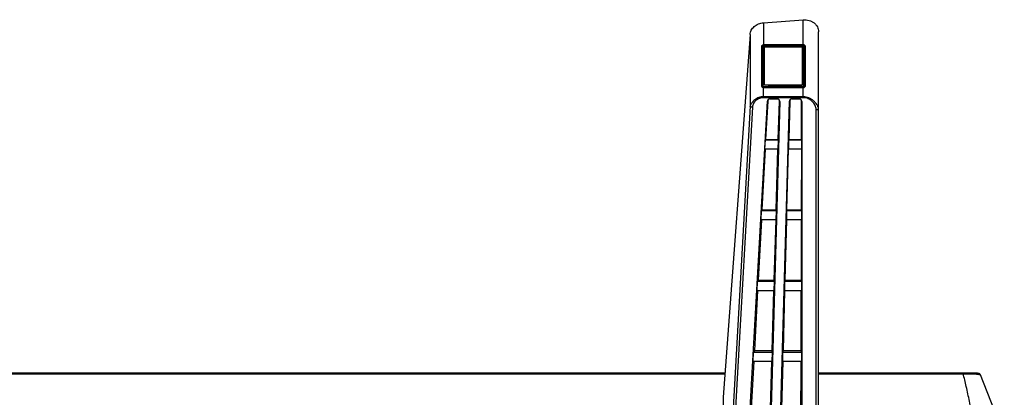
# Model space of a CAD drawing. Units: millimetres. Extents: x 0 to 1189, y 0 to 841.
# Drawn here: x 490 to 558, y 178 to 204 of the extents above; entities that cross this region are included whole.
import ezdxf

# ---------------------------------------------------------------- set-up
doc = ezdxf.new("R2010")
doc.units = ezdxf.units.MM
doc.header["$LTSCALE"] = 65.395
doc.layers.get('0').update_dxf_attribs({"linetype": 'CONTINUOUS'})
doc.layers.add('7_ALL_FEATURES', color=7, linetype='CONTINUOUS')

msp = doc.modelspace()

# ---------------------------------------------------------------- linework, layer by layer
at = {"color": 7, "linetype": 'Continuous'}
for p, q in [((538.4656, 180.0022), (210.8374, 180.0022)), ((210.84, 179.9672), (538.463, 179.9672)), ((554.859, 180.0022), (544.9308, 180.0022)), ((544.9308, 179.9672), (554.859, 179.9672)), ((554.9379, 180.0026), (554.859, 180.0022)), ((554.859, 179.9672), (554.859, 180.0022)), ((555.0868, 180.0038), (554.9379, 180.0026)), ((555.2234, 180.0046), (555.0868, 180.0038)), ((555.3506, 180.0049), (555.2234, 180.0046)), ((555.5055, 180.0048), (555.3506, 180.0049)), ((555.6323, 180.0041), (555.5055, 180.0048)), ((555.7265, 180.0032), (555.6323, 180.0041)), ((555.7816, 180.0023), (555.7265, 180.0032)), ((555.8262, 180.0014), (555.7816, 180.0023)), ((555.8625, 180.0004), (555.8262, 180.0014)), ((555.8829, 179.9997), (555.8625, 180.0004)), ((555.9009, 179.9991), (555.8829, 179.9997)), ((555.9168, 179.9984), (555.9009, 179.9991)), ((557.7858, 175.7557), (556.1336, 179.8859))]:
    msp.add_line(p, q, dxfattribs=at)
msp.add_lwpolyline([(556.1336, 179.8859), (556.1311, 179.8917), (556.1264, 179.9016), (556.121, 179.911), (556.1151, 179.92), (556.1087, 179.9285), (556.102, 179.9363), (556.095, 179.9435), (556.088, 179.95), (556.0809, 179.9558), (556.074, 179.9609), (556.0673, 179.9653), (556.0609, 179.9692), (556.0546, 179.9726), (556.0486, 179.9755), (556.0427, 179.9782), (556.037, 179.9805), (556.0314, 179.9825), (556.0259, 179.9844), (556.0206, 179.986), (556.0155, 179.9873), (556.0107, 179.9885), (556.0061, 179.9895), (556.0016, 179.9904), (555.9972, 179.9912), (555.9929, 179.9919), (555.9885, 179.9926), (555.9841, 179.9932), (555.9797, 179.9938), (555.9751, 179.9943), (555.9704, 179.9948), (555.9654, 179.9953), (555.9603, 179.9957), (555.955, 179.9961), (555.9494, 179.9965), (555.9435, 179.9969), (555.9374, 179.9973), (555.9309, 179.9977), (555.9168, 179.9984)], dxfattribs=at)
msp.add_arc((554.8592, 188.3803), 8.4132, 269.998791, 270.546531, dxfattribs=at)
for points, knots in [([(554.9379, 180.0026), (554.9381, 180.0026), (554.938, 180.0014), (554.9384, 180.0001), (554.9385, 179.997), (554.9387, 179.9931), (554.9389, 179.988), (554.9392, 179.9794), (554.9394, 179.9725), (554.9395, 179.9675)], [0, 0, 0, 0, 0.0170745, 0.0664562, 0.1485468, 0.2626598, 0.4070783, 0.5799366, 1, 1, 1, 1]), ([(554.9395, 179.9675), (555.0159, 179.9688), (555.1663, 179.9703), (555.3859, 179.9691), (555.5902, 179.9638), (555.7703, 179.954), (555.9013, 179.9418), (555.9876, 179.93), (556.0372, 179.9217), (556.0764, 179.9134), (556.1051, 179.9046), (556.1235, 179.8965), (556.1322, 179.8895), (556.1336, 179.8859)], [0, 0, 0, 0, 0.1903489, 0.3747303, 0.5468783, 0.6991993, 0.8240686, 0.8743061, 0.9160349, 0.9493542, 0.9740996, 0.9905194, 1, 1, 1, 1]), ([(555.8121, 175.7572), (555.7413, 176.1579), (555.6001, 176.9307), (555.3866, 178.0401), (555.201, 178.9006), (555.0519, 179.5313), (554.9772, 179.8259), (554.9395, 179.9675)], [0, 0, 0, 0, 0.283793, 0.5479534, 0.7880287, 0.8977537, 1, 1, 1, 1])]:
    msp.add_open_spline(points, degree=3, knots=knots, dxfattribs=at)
at = {"layer": '7_ALL_FEATURES', "color": 7, "linetype": 'Continuous'}
for p, q in [((541.1193, 204.2351), (543.8786, 204.4392)), ((543.8786, 202.7275), (543.8786, 204.4392)), ((541.1193, 204.2351), (541.1193, 202.726)), ((540.1949, 203.431), (538.3429, 178.3407)), ((540.1949, 203.431), (540.1949, 198.4713)), ((544.9308, 129.0576), (544.9308, 203.6219)), ((541.0061, 199.8701), (541.0061, 202.596)), ((541.076, 202.5976), (541.0863, 202.6017)), ((541.076, 199.8717), (541.076, 202.5976)), ((541.0863, 202.6017), (541.0863, 199.8965)), ((541.1419, 202.7279), (543.8687, 202.7279)), ((541.1419, 202.7279), (541.1419, 202.6635)), ((541.1419, 202.6635), (543.8687, 202.6635)), ((541.1893, 202.5878), (543.8293, 202.5878)), ((541.1893, 199.9228), (541.1893, 202.5878)), ((541.1893, 202.562), (543.8293, 202.562)), ((543.8293, 199.9228), (543.8293, 202.5878)), ((543.8687, 202.7279), (543.8687, 202.6635)), ((543.8687, 202.6635), (543.8737, 202.6633)), ((543.8786, 202.7275), (543.8737, 202.6633)), ((543.9347, 202.5976), (543.9243, 202.6017)), ((543.9243, 199.8965), (543.9243, 202.6017)), ((543.9347, 202.5976), (543.9347, 199.8717)), ((544.0049, 202.596), (544.0049, 199.8701)), ((541.076, 199.8717), (541.0863, 199.8965)), ((541.1193, 199.0556), (541.1193, 199.74)), ((541.1419, 199.8056), (541.1523, 199.8305)), ((543.8687, 199.8056), (541.1419, 199.8056)), ((541.1419, 199.738), (541.1419, 199.8056)), ((543.8687, 199.738), (541.1419, 199.738)), ((541.1523, 199.8305), (541.458, 199.8305)), ((543.8293, 199.9228), (541.1893, 199.9228)), ((541.4632, 199.9228), (541.458, 199.8305)), ((541.458, 199.8305), (541.4637, 199.8435)), ((541.4674, 199.9228), (541.4637, 199.8435)), ((541.4637, 199.8435), (543.7589, 199.8435)), ((543.7597, 199.9228), (543.7589, 199.8435)), ((543.7643, 199.8305), (543.7589, 199.8435)), ((543.7643, 199.8305), (543.7643, 199.9228)), ((543.7643, 199.8305), (543.8583, 199.8305)), ((543.8687, 199.8056), (543.8583, 199.8305)), ((543.8687, 199.738), (543.8687, 199.8056)), ((543.8786, 199.0556), (543.8786, 199.7384)), ((543.9347, 199.8717), (543.9243, 199.8965)), ((543.8786, 199.1226), (541.1193, 199.1226)), ((543.8786, 199.0556), (541.1193, 199.0556)), ((541.4908, 198.9524), (541.4905, 198.9523)), ((541.5544, 198.9673), (542.0893, 198.9673)), ((543.077, 198.9673), (543.6121, 198.9673)), ((540.1949, 198.4713), (538.5873, 169.7674)), ((540.3586, 198.4008), (538.7511, 169.6969)), ((539.7602, 169.6969), (541.3909, 198.8133)), ((541.4147, 198.8235), (541.2725, 196.1725)), ((541.3909, 198.8133), (541.4147, 198.8235)), ((542.2529, 198.7997), (541.4293, 169.3746)), ((542.0893, 169.3656), (542.9134, 198.8087)), ((542.1461, 196.1725), (542.2269, 198.8098)), ((542.2269, 198.8098), (542.2529, 198.7997)), ((542.9379, 198.8189), (542.8703, 196.1725)), ((542.9134, 198.8087), (542.9379, 198.8189)), ((543.7438, 196.1725), (543.7505, 198.8144)), ((543.7505, 198.8144), (543.7758, 198.8042)), ((543.7758, 198.8042), (543.7758, 133.9252)), ((544.7658, 134.4892), (544.7658, 198.2343)), ((541.2255, 195.4964), (541.2621, 196.149)), ((541.2725, 196.1725), (541.2621, 196.149)), ((541.2621, 196.149), (542.1557, 196.149)), ((541.2725, 196.1725), (542.1461, 196.1725)), ((542.1375, 195.4964), (542.1557, 196.149)), ((542.1557, 196.149), (542.1461, 196.1725)), ((542.8602, 196.149), (542.8419, 195.4964)), ((542.8602, 196.149), (542.8703, 196.1725)), ((542.8602, 196.149), (543.7537, 196.149)), ((542.8703, 196.1725), (543.7438, 196.1725)), ((543.7438, 196.1725), (543.7537, 196.149)), ((543.7537, 196.149), (543.7537, 195.4964)), ((541.2362, 195.4964), (541.0114, 191.3074)), ((542.1375, 195.4964), (541.2255, 195.4964)), ((541.9971, 191.3074), (542.1254, 195.4964)), ((542.746, 191.3074), (542.853, 195.4964)), ((543.7537, 195.4964), (542.8419, 195.4964)), ((543.7421, 195.4964), (543.7315, 191.3074)), ((540.9514, 190.6019), (540.988, 191.2545)), ((541.0114, 191.3074), (540.988, 191.2545)), ((540.988, 191.2545), (542.0187, 191.2545)), ((541.0114, 191.3074), (541.9971, 191.3074)), ((542.0187, 191.2545), (541.9971, 191.3074)), ((542.0005, 190.6019), (542.0187, 191.2545)), ((542.7232, 191.2545), (542.7049, 190.6019)), ((542.7232, 191.2545), (542.746, 191.3074)), ((542.7232, 191.2545), (543.7537, 191.2545)), ((542.746, 191.3074), (543.7315, 191.3074)), ((543.7315, 191.3074), (543.7537, 191.2545)), ((543.7537, 191.2545), (543.7537, 190.6019)), ((540.9736, 190.6019), (540.7504, 186.4423)), ((542.0005, 190.6019), (540.9514, 190.6019)), ((541.9755, 190.6019), (541.8481, 186.4423)), ((542.6217, 186.4423), (542.728, 190.6019)), ((543.7537, 190.6019), (542.7049, 190.6019)), ((543.7297, 190.6019), (543.7191, 186.4423)), ((540.6773, 185.7075), (540.7138, 186.3601)), ((540.7504, 186.4423), (540.7138, 186.3601)), ((540.7138, 186.3601), (541.8817, 186.3601)), ((540.7504, 186.4423), (541.8481, 186.4423)), ((541.8817, 186.3601), (541.8481, 186.4423)), ((541.8635, 185.7075), (541.8817, 186.3601)), ((542.5862, 186.3601), (542.5679, 185.7075)), ((542.5862, 186.3601), (542.6217, 186.4423)), ((542.5862, 186.3601), (543.7537, 186.3601)), ((542.6217, 186.4423), (543.7191, 186.4423)), ((543.7191, 186.4423), (543.7537, 186.3601)), ((543.7537, 186.3601), (543.7537, 185.7075)), ((540.7109, 185.7075), (540.4893, 181.5773)), ((541.8635, 185.7075), (540.6773, 185.7075)), ((541.8256, 185.7075), (541.6991, 181.5773)), ((542.4974, 181.5773), (542.6029, 185.7075)), ((543.7537, 185.7075), (542.5679, 185.7075)), ((543.7173, 185.7075), (543.7068, 181.5773)), ((540.4032, 180.813), (540.4397, 181.4656)), ((540.4893, 181.5773), (540.4397, 181.4656)), ((540.4397, 181.4656), (541.7448, 181.4656)), ((540.4893, 181.5773), (541.6991, 181.5773)), ((541.7448, 181.4656), (541.6991, 181.5773)), ((541.7265, 180.813), (541.7448, 181.4656)), ((542.4492, 181.4656), (542.4309, 180.813)), ((542.4492, 181.4656), (542.4974, 181.5773)), ((542.4492, 181.4656), (543.7537, 181.4656)), ((542.4974, 181.5773), (543.7068, 181.5773)), ((543.7068, 181.5773), (543.7537, 181.4656)), ((543.7537, 181.4656), (543.7537, 180.813)), ((540.4483, 180.813), (540.2282, 176.7122)), ((541.7265, 180.813), (540.4032, 180.813)), ((541.6757, 180.813), (541.5501, 176.7122)), ((542.3731, 176.7122), (542.4779, 180.813)), ((543.7537, 180.813), (542.4309, 180.813)), ((543.7049, 180.813), (543.6945, 176.7122)), ((538.3429, 178.3407), (538.3429, 153.9169))]:
    msp.add_line(p, q, dxfattribs=at)
for points in [[(541.1306, 202.6625), (541.1313, 202.6627), (541.1361, 202.6633), (541.1409, 202.6635), (541.1419, 202.6635)], [(543.8737, 202.6633), (543.8754, 202.6632), (543.8811, 202.6623), (543.8868, 202.661), (543.8922, 202.6592), (543.8933, 202.6588)]]:
    msp.add_lwpolyline(points, dxfattribs=at)
for centre, radius, start, end in [((541.142, 202.5974), 0.0662, 99.872817, 126.012629), ((541.142, 202.5956), 0.1323, 90.008969, 99.846083), ((543.8687, 202.5958), 0.1321, 85.712994, 89.999274), ((543.8687, 202.5974), 0.0661, 53.986654, 68.156009), ((541.142, 199.8703), 0.1323, 260.153917, 269.991031), ((541.1419, 199.8717), 0.0661, 260.190322, 270.033274), ((543.8688, 199.8716), 0.066, 269.958798, 274.247226), ((543.8687, 199.8701), 0.1321, 270.000726, 274.287006)]:
    msp.add_arc(centre, radius, start, end, dxfattribs=at)
for centre, major_axis, ratio, start_param, end_param in [((541.1523, 202.6017), (0.0609, -0.0256), 0.9995736, 8.7205486, 9.8223248), ((543.8583, 202.6017), (0.0609, 0.0256), 0.9995736, 5.8856384, 6.9879875), ((541.1523, 199.8965), (0.0609, 0.0256), 0.9995736, 2.7440458, 4.3145375), ((543.8583, 199.8965), (0.0609, -0.0256), 0.9995736, -1.1729449, 0.3975469), ((541.5557, 198.8029), (0.139, -0.0897), 0.9916226, 8.4312114, 9.9386126), ((541.5795, 198.813), (0.139, -0.09), 0.9890396, 8.9178783, 9.9412646), ((542.0879, 198.8029), (0.1378, 0.0917), 0.9910077, -0.6107422, 0.9796121), ((542.0619, 198.813), (0.1378, 0.092), 0.9882363, 5.6695617, 6.8060781), ((543.0783, 198.8029), (0.1386, -0.0904), 0.991424, 8.4359646, 9.9710011), ((543.1029, 198.813), (0.1386, -0.0907), 0.9887802, 8.9143071, 9.9737275), ((543.6108, 198.8029), (0.1382, 0.091), 0.9912191, -0.5785303, 0.9841622), ((543.5855, 198.813), (0.1382, 0.0913), 0.9885125, 5.7018521, 6.7986609)]:
    msp.add_ellipse(centre, major_axis=major_axis, ratio=ratio, start_param=start_param, end_param=end_param, dxfattribs=at)
for points, knots in [([(543.8786, 204.4392), (544.0114, 204.4491), (544.214, 204.4295), (544.4589, 204.3352), (544.6207, 204.2345), (544.7544, 204.1072), (544.8547, 203.9584), (544.9168, 203.7942), (544.9308, 203.6789), (544.9308, 203.6219)], [0, 0, 0, 0, 0.2682646, 0.3992771, 0.5264985, 0.6495077, 0.7686861, 0.8849861, 1, 1, 1, 1]), ([(540.1949, 203.431), (540.1986, 203.4817), (540.2172, 203.5837), (540.2765, 203.7292), (540.3653, 203.8636), (540.5205, 204.024), (540.7715, 204.174), (541.0017, 204.2264), (541.1193, 204.2351)], [0, 0, 0, 0, 0.1149164, 0.2320707, 0.3523995, 0.4763252, 0.7336404, 1, 1, 1, 1]), ([(541.0061, 202.596), (541.0061, 202.6115), (541.0119, 202.6429), (541.0367, 202.6835), (541.0739, 202.713), (541.104, 202.7234), (541.1193, 202.726)], [0, 0, 0, 0, 0.2499033, 0.4997582, 0.7497653, 1, 1, 1, 1]), ([(541.0061, 202.596), (541.0148, 202.596), (541.0275, 202.596), (541.0438, 202.5962), (541.0542, 202.5964), (541.0629, 202.5966), (541.0689, 202.5968), (541.0724, 202.5971), (541.0742, 202.5972), (541.0753, 202.5974), (541.0759, 202.5974), (541.076, 202.5976)], [0, 0, 0, 0, 0.3739078, 0.5452951, 0.6968814, 0.822535, 0.9171825, 0.9516394, 0.9770372, 0.9931528, 1, 1, 1, 1]), ([(541.076, 202.5976), (541.076, 202.6078), (541.0809, 202.6286), (541.0948, 202.6449), (541.1031, 202.6509)], [0, 0, 0, 0, 0.5001722, 1, 1, 1, 1]), ([(541.1193, 202.726), (541.1207, 202.7178), (541.1228, 202.706), (541.1254, 202.691), (541.1271, 202.6816), (541.1285, 202.6738), (541.1294, 202.6685), (541.1301, 202.6655), (541.1303, 202.6638), (541.1306, 202.6632), (541.1305, 202.6625), (541.1306, 202.6625)], [0, 0, 0, 0, 0.3844709, 0.5573426, 0.7085269, 0.8323903, 0.9243176, 0.9571849, 0.980885, 0.9951981, 1, 1, 1, 1]), ([(543.8786, 202.7275), (543.8952, 202.7263), (543.9283, 202.7179), (543.97, 202.6887), (543.9983, 202.6462), (544.0049, 202.6126), (544.0049, 202.596)], [0, 0, 0, 0, 0.2502696, 0.5002797, 0.7501099, 1, 1, 1, 1]), ([(543.9075, 202.6509), (543.9158, 202.6449), (543.9297, 202.6286), (543.9347, 202.6078), (543.9347, 202.5976)], [0, 0, 0, 0, 0.4997225, 1, 1, 1, 1]), ([(544.0049, 202.596), (543.9962, 202.596), (543.9834, 202.596), (543.9671, 202.5962), (543.9565, 202.5964), (543.9478, 202.5966), (543.9418, 202.5968), (543.9382, 202.5971), (543.9364, 202.5972), (543.9354, 202.5974), (543.9347, 202.5974), (543.9347, 202.5976)], [0, 0, 0, 0, 0.3734913, 0.544882, 0.6965509, 0.8223218, 0.9170822, 0.951584, 0.9770149, 0.9931496, 1, 1, 1, 1]), ([(541.0061, 199.8701), (541.0148, 199.8701), (541.0275, 199.8701), (541.0438, 199.8703), (541.0542, 199.8705), (541.0629, 199.8707), (541.0689, 199.871), (541.0724, 199.8712), (541.0742, 199.8713), (541.0753, 199.8715), (541.0759, 199.8716), (541.076, 199.8717)], [0, 0, 0, 0, 0.3739078, 0.5452951, 0.6968814, 0.822535, 0.9171825, 0.9516394, 0.9770372, 0.9931528, 1, 1, 1, 1]), ([(541.1193, 199.74), (541.104, 199.7426), (541.0739, 199.7529), (541.0367, 199.7826), (541.0119, 199.8232), (541.0061, 199.8546), (541.0061, 199.8701)], [0, 0, 0, 0, 0.250112, 0.5001549, 0.7501218, 1, 1, 1, 1]), ([(541.1306, 199.8066), (541.1158, 199.8091), (541.087, 199.8255), (541.076, 199.8566), (541.076, 199.8717)], [0, 0, 0, 0, 0.4999224, 1, 1, 1, 1]), ([(541.1193, 199.74), (541.1208, 199.7482), (541.1234, 199.7635), (541.127, 199.7837), (541.1291, 199.7977), (541.1305, 199.8046), (541.1306, 199.8066)], [0, 0, 0, 0, 0.3711167, 0.6906514, 0.911186, 1, 1, 1, 1]), ([(543.9347, 199.8717), (543.9347, 199.8556), (543.922, 199.8223), (543.8897, 199.807), (543.8737, 199.8058)], [0, 0, 0, 0, 0.5000939, 1, 1, 1, 1]), ([(543.8786, 199.7384), (543.8774, 199.7539), (543.876, 199.7764), (543.8739, 199.7988), (543.8737, 199.8058)], [0, 0, 0, 0, 0.691032, 1, 1, 1, 1]), ([(544.0049, 199.8701), (544.0049, 199.8535), (543.9982, 199.8199), (543.97, 199.7773), (543.9283, 199.748), (543.8952, 199.7396), (543.8786, 199.7384)], [0, 0, 0, 0, 0.2498677, 0.4998287, 0.7498709, 1, 1, 1, 1]), ([(544.0049, 199.8701), (543.9962, 199.8701), (543.9834, 199.8702), (543.9671, 199.8704), (543.9565, 199.8705), (543.9478, 199.8708), (543.9418, 199.871), (543.9382, 199.8712), (543.9364, 199.8713), (543.9354, 199.8715), (543.9347, 199.8716), (543.9347, 199.8717)], [0, 0, 0, 0, 0.3734913, 0.544882, 0.6965509, 0.8223218, 0.9170822, 0.951584, 0.9770149, 0.9931496, 1, 1, 1, 1]), ([(541.1193, 199.1226), (541.0644, 199.1226), (540.9547, 199.1131), (540.7963, 199.0708), (540.6496, 199.0031), (540.5185, 198.9147), (540.405, 198.8111), (540.3255, 198.7153), (540.2712, 198.6369), (540.2371, 198.5799), (540.2099, 198.5257), (540.1977, 198.4889), (540.1949, 198.4713)], [0, 0, 0, 0, 0.1371843, 0.2732721, 0.4073129, 0.5386147, 0.6664667, 0.7896699, 0.8485394, 0.9043659, 0.9553926, 1, 1, 1, 1]), ([(541.1193, 199.0556), (541.0244, 199.0556), (540.8349, 199.0212), (540.5937, 198.8738), (540.4496, 198.6933), (540.3789, 198.5306), (540.361, 198.4441), (540.3586, 198.4008)], [0, 0, 0, 0, 0.2606693, 0.5148672, 0.760505, 0.8809791, 1, 1, 1, 1]), ([(544.9308, 198.3053), (544.9308, 198.3261), (544.921, 198.3709), (544.8932, 198.437), (544.8567, 198.5071), (544.7972, 198.6038), (544.7085, 198.7222), (544.5801, 198.8515), (544.4302, 198.9637), (544.2603, 199.052), (544.0742, 199.1091), (543.9439, 199.1226), (543.8786, 199.1226)], [0, 0, 0, 0, 0.0438407, 0.0948363, 0.150973, 0.2101408, 0.33363, 0.461427, 0.5925233, 0.7263928, 0.8625296, 1, 1, 1, 1]), ([(544.7658, 198.2343), (544.7658, 198.2866), (544.7472, 198.3919), (544.6672, 198.5901), (544.5356, 198.7678), (544.3646, 198.9069), (544.2158, 198.9896), (544.0518, 199.043), (543.9364, 199.0556), (543.8786, 199.0556)], [0, 0, 0, 0, 0.1189015, 0.2392287, 0.4842738, 0.6103204, 0.7385369, 0.8686808, 1, 1, 1, 1]), ([(540.3586, 198.4008), (540.3389, 198.4017), (540.3015, 198.4063), (540.2578, 198.4189), (540.2289, 198.4333), (540.2089, 198.4472), (540.1974, 198.4614), (540.1949, 198.4713)], [0, 0, 0, 0, 0.3179608, 0.6046868, 0.7278849, 0.8347145, 1, 1, 1, 1]), ([(544.7658, 198.2343), (544.7869, 198.2343), (544.8178, 198.2367), (544.8569, 198.2456), (544.8951, 198.2584), (544.9308, 198.282), (544.9308, 198.3053)], [0, 0, 0, 0, 0.3355922, 0.4905952, 0.6310117, 1, 1, 1, 1])]:
    msp.add_open_spline(points, degree=3, knots=knots, dxfattribs=at)

doc.saveas('drawing.dxf')
